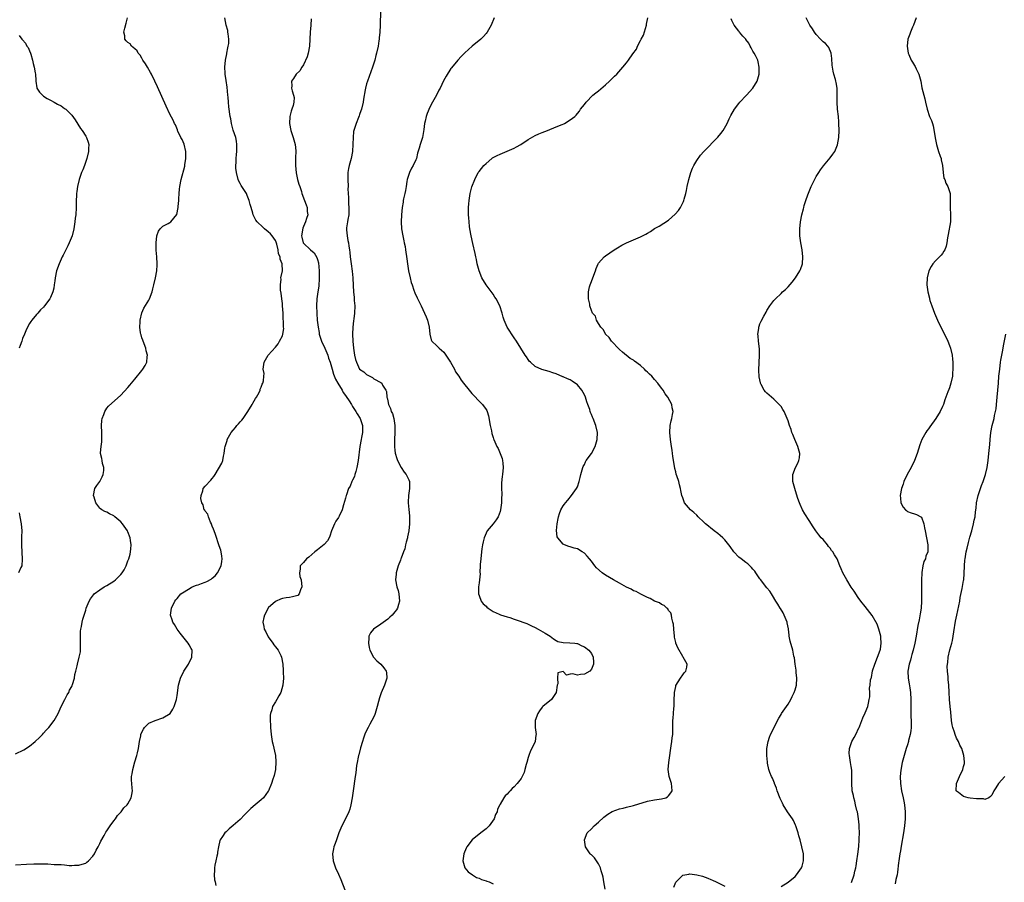
# Model space of a CAD drawing. Units: inches. Extents: x 2578472 to 2580000, y 1488000 to 1491000.
# Drawn here: x 2579232 to 2579513, y 1490549 to 1490795 of the extents above; entities that cross this region are included whole.
import ezdxf

# ---------------------------------------------------------------- set-up
doc = ezdxf.new("R2010")
doc.units = ezdxf.units.IN
doc.header["$MEASUREMENT"] = 0
doc.layers.add('LD25771488_10ft', color=101, linetype='Continuous')

msp = doc.modelspace()

# ---------------------------------------------------------------- linework, layer by layer
at = {"layer": 'LD25771488_10ft'}
for points, elevation in [([(2579334.92, 1490797), (2579334.84, 1490793), (2579334.76, 1490791), (2579334.61, 1490789.39), (2579334.56, 1490789), (2579334.47, 1490788.47), (2579334.25, 1490787), (2579333.84, 1490785), (2579333.66, 1490784.34), (2579333.33, 1490783), (2579332.69, 1490781), (2579331.22, 1490777), (2579331, 1490776.3), (2579330.64, 1490775), (2579330.59, 1490774.59), (2579330.1, 1490771.9), (2579329.98, 1490771), (2579329.5, 1490769), (2579329.39, 1490768.61), (2579329, 1490767.57), (2579328.86, 1490767.14), (2579328.66, 1490766.66), (2579328, 1490765), (2579327.55, 1490763.55), (2579327.36, 1490763), (2579327.3, 1490762.7), (2579327.12, 1490761), (2579327.09, 1490759.09), (2579326.97, 1490757), (2579326.57, 1490755), (2579326, 1490753), (2579325.87, 1490752.13), (2579325.66, 1490751), (2579325.69, 1490750.31), (2579325.65, 1490749), (2579325.73, 1490747), (2579325.66, 1490746.34), (2579325.73, 1490745), (2579325.85, 1490743.85), (2579325.82, 1490743), (2579325.87, 1490742.13), (2579325.95, 1490741), (2579325.97, 1490740.03), (2579325.89, 1490739), (2579325.6, 1490737.6), (2579325.53, 1490737), (2579325.27, 1490735.27), (2579325.25, 1490735), (2579325.29, 1490734.71), (2579325.42, 1490733), (2579325.68, 1490731.68), (2579325.85, 1490731), (2579325.96, 1490730.04), (2579326.13, 1490729), (2579326.23, 1490728.23), (2579326.32, 1490727), (2579326.6, 1490725), (2579326.92, 1490722.92), (2579327.07, 1490721), (2579327.15, 1490718.85), (2579327.27, 1490717), (2579327.43, 1490715.43), (2579327.46, 1490714.54), (2579327.59, 1490713), (2579327.54, 1490711), (2579327.31, 1490709.31), (2579327.26, 1490708.74), (2579327.04, 1490707), (2579326.98, 1490705), (2579327.03, 1490702.97), (2579327.21, 1490701), (2579327.53, 1490699), (2579327.81, 1490697.81), (2579328.07, 1490697), (2579329, 1490695.02), (2579330.24, 1490694.24), (2579331, 1490693.49), (2579331.34, 1490693.34), (2579332.63, 1490692.63), (2579333, 1490692.28), (2579335, 1490691.2), (2579335.29, 1490691), (2579335.55, 1490690.45), (2579336.48, 1490689), (2579336.67, 1490688.67), (2579336.77, 1490687), (2579336.86, 1490686.86), (2579337, 1490686.04), (2579337.2, 1490685), (2579337.79, 1490683.79), (2579338.03, 1490683), (2579338.35, 1490682.35), (2579338.73, 1490681), (2579339.02, 1490679), (2579338.98, 1490677), (2579338.89, 1490675), (2579338.92, 1490673.08), (2579338.89, 1490672.89), (2579339, 1490671.96), (2579339.13, 1490671.13), (2579339.57, 1490669.57), (2579339.77, 1490669), (2579340.83, 1490667), (2579341.71, 1490665.71), (2579342.26, 1490665), (2579343, 1490663.49), (2579343.2, 1490663), (2579343.22, 1490661.22), (2579343.24, 1490661), (2579342.9, 1490659), (2579342.82, 1490657.18), (2579342.82, 1490657), (2579343.04, 1490655.04), (2579343.21, 1490653.21), (2579343.2, 1490652.8), (2579343.19, 1490651), (2579342.99, 1490649), (2579342.68, 1490647.32), (2579342.6, 1490647), (2579342.25, 1490645.75), (2579342.11, 1490645), (2579341.83, 1490643.83), (2579341.52, 1490643), (2579340.79, 1490641.21), (2579340.75, 1490641), (2579340.61, 1490640.61), (2579339.96, 1490639), (2579339.41, 1490637), (2579339.4, 1490636.6), (2579339.26, 1490635), (2579339.64, 1490633), (2579339.95, 1490631.95), (2579340.21, 1490631), (2579340.35, 1490629), (2579340.05, 1490628.05), (2579339.74, 1490627), (2579339.48, 1490626.52), (2579339, 1490625.89), (2579338.22, 1490625), (2579337.62, 1490624.38), (2579337, 1490623.88), (2579335, 1490622.39), (2579332.92, 1490621), (2579332.08, 1490619.92), (2579331.65, 1490619), (2579331.58, 1490618.42), (2579331.55, 1490617), (2579331.75, 1490615.74), (2579331.92, 1490615), (2579332.95, 1490613), (2579333.93, 1490611.93), (2579335.03, 1490611), (2579335.94, 1490609.94), (2579336.55, 1490609), (2579336.62, 1490608.62), (2579336.78, 1490607), (2579336.08, 1490605), (2579335.12, 1490602.88), (2579334.62, 1490601.39), (2579334.39, 1490600.39), (2579334.03, 1490599), (2579333.4, 1490597), (2579333.29, 1490596.71), (2579333, 1490596.07), (2579332.47, 1490595), (2579331.9, 1490593.9), (2579331.42, 1490593), (2579330.62, 1490591.38), (2579330.09, 1490589.91), (2579329.78, 1490589), (2579329.23, 1490587.23), (2579328.77, 1490585.23), (2579328.69, 1490585), (2579328.57, 1490584.57), (2579328.33, 1490583), (2579328.15, 1490582.15), (2579327.88, 1490580.12), (2579327.7, 1490579), (2579327.17, 1490575), (2579326.87, 1490573), (2579326.53, 1490571), (2579326.23, 1490569.77), (2579325.96, 1490569), (2579325.69, 1490568.31), (2579323.98, 1490565), (2579323.1, 1490563), (2579322.38, 1490561), (2579322, 1490560), (2579321.68, 1490559), (2579321.58, 1490558.42), (2579321.28, 1490557), (2579321.47, 1490555), (2579322.17, 1490553), (2579323, 1490551.27), (2579323.67, 1490549.67), (2579324.77, 1490546.77)], 10140), ([(2579231, 1490585.5), (2579233.35, 1490586.65), (2579235, 1490587.7), (2579236.65, 1490589), (2579237.87, 1490590.13), (2579238.67, 1490591), (2579239, 1490591.39), (2579239.78, 1490592.22), (2579240.45, 1490593), (2579241.99, 1490595), (2579242.39, 1490595.61), (2579243.12, 1490597), (2579243.72, 1490598.28), (2579244.03, 1490599), (2579245.07, 1490601), (2579245.72, 1490602.28), (2579246.18, 1490603), (2579246.38, 1490603.62), (2579247, 1490604.69), (2579247.1, 1490604.9), (2579247.16, 1490605), (2579247.27, 1490605.27), (2579247.8, 1490607), (2579247.94, 1490608.06), (2579248.23, 1490609), (2579248.58, 1490610.58), (2579248.66, 1490611), (2579249.17, 1490613), (2579249.47, 1490614.53), (2579249.51, 1490615), (2579249.49, 1490615.49), (2579249.54, 1490617), (2579249.47, 1490619), (2579249.55, 1490620.45), (2579249.61, 1490621), (2579249.78, 1490621.78), (2579250, 1490623), (2579250.2, 1490623.8), (2579250.55, 1490625), (2579251, 1490626.43), (2579251.16, 1490627), (2579251.95, 1490629), (2579252.36, 1490629.64), (2579253.2, 1490630.8), (2579253.39, 1490631), (2579255, 1490632.23), (2579256.26, 1490633), (2579257, 1490633.39), (2579259, 1490634.63), (2579259.44, 1490635), (2579260.23, 1490635.77), (2579261, 1490636.56), (2579261.36, 1490637), (2579261.92, 1490637.92), (2579262.52, 1490639), (2579263, 1490640.43), (2579263.29, 1490641), (2579263.63, 1490642.37), (2579263.79, 1490643), (2579263.82, 1490643.82), (2579263.95, 1490645), (2579263.8, 1490646.2), (2579263.66, 1490647), (2579263, 1490648.72), (2579262.91, 1490648.91), (2579262.87, 1490649), (2579261.43, 1490651), (2579261, 1490651.5), (2579259.32, 1490653), (2579259, 1490653.25), (2579257.78, 1490653.78), (2579257, 1490654.27), (2579256.47, 1490654.47), (2579255.63, 1490655), (2579255.21, 1490655.22), (2579255, 1490655.43), (2579253.87, 1490657), (2579253.41, 1490658.59), (2579253.26, 1490659), (2579253.63, 1490661), (2579254.15, 1490661.85), (2579255, 1490663.06), (2579255.67, 1490664.33), (2579255.97, 1490665), (2579256.12, 1490666.12), (2579256.16, 1490667), (2579255.82, 1490668.18), (2579255.68, 1490669), (2579255.57, 1490669.57), (2579255.21, 1490671), (2579255.2, 1490671.2), (2579255.36, 1490673), (2579255.63, 1490674.37), (2579255.63, 1490675), (2579255.57, 1490675.57), (2579255.61, 1490677), (2579255.5, 1490679), (2579255.58, 1490680.42), (2579255.67, 1490681), (2579256.13, 1490682.13), (2579256.41, 1490683), (2579257, 1490683.89), (2579257.53, 1490684.47), (2579261, 1490687.63), (2579263, 1490689.79), (2579263.55, 1490690.45), (2579265, 1490692.14), (2579267, 1490694.63), (2579267.27, 1490695), (2579267.92, 1490696.08), (2579268.37, 1490697), (2579268.53, 1490698.53), (2579268.64, 1490699), (2579268.26, 1490700.26), (2579268.13, 1490701), (2579267.32, 1490703), (2579267.25, 1490703.25), (2579267, 1490703.96), (2579266.78, 1490704.78), (2579266.7, 1490705), (2579266.62, 1490705.38), (2579266.43, 1490707), (2579266.52, 1490708.52), (2579266.49, 1490709), (2579266.96, 1490711.04), (2579267.57, 1490712.43), (2579269, 1490714.66), (2579269.17, 1490715), (2579269.89, 1490717), (2579270.11, 1490717.89), (2579270.42, 1490719), (2579270.9, 1490721), (2579271.24, 1490723), (2579271.31, 1490724.69), (2579271.34, 1490725), (2579271.24, 1490727), (2579271.09, 1490728.91), (2579271.04, 1490731), (2579271.27, 1490733), (2579271.7, 1490734.3), (2579272.16, 1490735), (2579273, 1490735.72), (2579274.46, 1490736.46), (2579275, 1490736.77), (2579275.26, 1490737), (2579276.98, 1490739.02), (2579277.34, 1490741), (2579277.34, 1490741.34), (2579277.48, 1490743), (2579277.49, 1490743.49), (2579277.62, 1490745), (2579277.75, 1490746.25), (2579277.8, 1490747), (2579278.15, 1490749), (2579279.18, 1490752.82), (2579279.23, 1490753.23), (2579279.49, 1490755), (2579279.5, 1490757), (2579279.03, 1490759.03), (2579278.45, 1490760.45), (2579278.11, 1490761), (2579277.26, 1490762.74), (2579277.16, 1490763), (2579277.13, 1490763.13), (2579276.55, 1490764.55), (2579276.28, 1490765), (2579275.88, 1490765.88), (2579275, 1490767.59), (2579273.88, 1490769.88), (2579271.43, 1490775.43), (2579270.72, 1490777), (2579269.72, 1490779), (2579269.47, 1490779.47), (2579268.56, 1490781), (2579267.99, 1490781.99), (2579267.3, 1490783), (2579267, 1490783.54), (2579266.46, 1490784.46), (2579265.95, 1490785), (2579265.67, 1490785.67), (2579265, 1490786.26), (2579264.06, 1490787), (2579263.63, 1490787.63), (2579263, 1490788.06), (2579262.53, 1490788.53), (2579262.14, 1490789), (2579262.12, 1490789.88), (2579261.9, 1490791), (2579262.1, 1490792.1), (2579262.51, 1490793.49), (2579262.89, 1490795)], 10170), ([(2579231, 1490553.87), (2579234.09, 1490554.09), (2579236.2, 1490554.2), (2579237, 1490554.21), (2579237.83, 1490554.17), (2579240.18, 1490554.18), (2579242.04, 1490553.96), (2579244.01, 1490554.01), (2579245, 1490553.86), (2579246.28, 1490553.72), (2579247, 1490553.73), (2579247.77, 1490553.77), (2579249, 1490553.76), (2579249.96, 1490554.04), (2579251, 1490554.39), (2579251.36, 1490554.64), (2579251.76, 1490555), (2579253, 1490556.32), (2579253.46, 1490557), (2579253.96, 1490558.04), (2579254.54, 1490559), (2579255, 1490559.95), (2579255.33, 1490560.67), (2579256.28, 1490562.28), (2579256.77, 1490563.23), (2579257, 1490563.54), (2579257.55, 1490564.45), (2579258, 1490565), (2579259, 1490566.37), (2579259.48, 1490567), (2579260.05, 1490567.95), (2579261, 1490568.9), (2579261.08, 1490569), (2579261.84, 1490570.16), (2579262.79, 1490571), (2579263, 1490571.28), (2579263.97, 1490573), (2579264.09, 1490573.91), (2579264.32, 1490575), (2579264.27, 1490575.73), (2579264.09, 1490577), (2579264.01, 1490578.01), (2579264.06, 1490579), (2579264.24, 1490579.76), (2579264.41, 1490581), (2579265, 1490583.22), (2579265.55, 1490585), (2579265.75, 1490585.75), (2579266.03, 1490587), (2579266.33, 1490589), (2579266.66, 1490590.66), (2579266.74, 1490591), (2579267, 1490591.66), (2579267.44, 1490592.56), (2579267.75, 1490593), (2579269, 1490594.2), (2579270.78, 1490595), (2579273, 1490595.71), (2579275.01, 1490597), (2579275.77, 1490598.23), (2579276.22, 1490599), (2579276.84, 1490601), (2579277, 1490602.08), (2579277.38, 1490605), (2579277.97, 1490607), (2579278.97, 1490609), (2579280.25, 1490611), (2579280.48, 1490611.52), (2579281, 1490612.55), (2579281.25, 1490613), (2579281.29, 1490615), (2579281.19, 1490615.19), (2579281, 1490615.49), (2579280.48, 1490616.48), (2579280.18, 1490617), (2579279, 1490618.38), (2579277.87, 1490619.87), (2579277, 1490621), (2579276.27, 1490622.27), (2579275.77, 1490623), (2579275.61, 1490623.61), (2579275.13, 1490625), (2579275.39, 1490627), (2579276.36, 1490629), (2579276.66, 1490629.34), (2579277, 1490629.76), (2579278.12, 1490631), (2579279, 1490631.66), (2579281, 1490632.87), (2579281.28, 1490633), (2579282.51, 1490633.49), (2579283, 1490633.62), (2579283.99, 1490634.01), (2579285, 1490634.36), (2579285.46, 1490634.54), (2579286.74, 1490635.26), (2579287, 1490635.48), (2579287.86, 1490636.14), (2579288.53, 1490637), (2579289.56, 1490639), (2579289.77, 1490640.23), (2579289.87, 1490641), (2579289.78, 1490641.78), (2579289.57, 1490643), (2579289.47, 1490643.47), (2579289, 1490644.69), (2579287.94, 1490647.94), (2579287.56, 1490649), (2579287.43, 1490649.43), (2579287, 1490650.35), (2579286.86, 1490650.86), (2579286.8, 1490651), (2579286.56, 1490651.44), (2579285.95, 1490653), (2579285.75, 1490653.75), (2579285, 1490654.6), (2579284.88, 1490654.88), (2579284.77, 1490655), (2579284.43, 1490656.43), (2579284.04, 1490657), (2579283.8, 1490658.2), (2579283.86, 1490659), (2579284.39, 1490660.39), (2579284.46, 1490661), (2579285, 1490661.72), (2579286.61, 1490663.39), (2579287, 1490663.9), (2579287.52, 1490664.48), (2579287.87, 1490665), (2579289.79, 1490668.21), (2579290.06, 1490669), (2579290.25, 1490670.25), (2579290.47, 1490671), (2579290.63, 1490672.63), (2579290.72, 1490673), (2579291.28, 1490674.72), (2579291.31, 1490675), (2579291.63, 1490675.63), (2579292.43, 1490677), (2579293, 1490677.68), (2579293.63, 1490678.37), (2579294.07, 1490679), (2579294.54, 1490679.46), (2579295, 1490680.03), (2579295.47, 1490680.53), (2579295.79, 1490681), (2579297, 1490682.71), (2579297.19, 1490683), (2579298.43, 1490685), (2579298.62, 1490685.38), (2579299, 1490685.99), (2579299.37, 1490686.63), (2579299.6, 1490687), (2579300.35, 1490688.35), (2579300.67, 1490689), (2579300.72, 1490689.28), (2579301, 1490689.86), (2579301.29, 1490690.71), (2579301.47, 1490691), (2579301.66, 1490691.66), (2579301.76, 1490693), (2579301.78, 1490693.78), (2579301.57, 1490695), (2579301.66, 1490695.66), (2579301.77, 1490697), (2579302.94, 1490699), (2579305, 1490701.3), (2579305.76, 1490702.24), (2579306.23, 1490703), (2579307, 1490704.55), (2579307.12, 1490705), (2579307.37, 1490706.63), (2579307.35, 1490707), (2579307.36, 1490708.64), (2579307.27, 1490709.27), (2579307.19, 1490711), (2579307.06, 1490713.06), (2579307, 1490713.68), (2579306.83, 1490715), (2579306.65, 1490716.65), (2579306.5, 1490717.5), (2579306.45, 1490719), (2579306.62, 1490720.62), (2579306.6, 1490721), (2579307, 1490723), (2579306.99, 1490725), (2579306.34, 1490726.34), (2579306.37, 1490727), (2579305.87, 1490727.87), (2579305.78, 1490729), (2579305.38, 1490730.62), (2579305.19, 1490731.19), (2579305, 1490731.65), (2579304.05, 1490733), (2579303.58, 1490733.58), (2579303, 1490734.15), (2579301.91, 1490735), (2579301.42, 1490735.42), (2579299.84, 1490737), (2579299.48, 1490737.48), (2579298.77, 1490738.77), (2579298.69, 1490739), (2579298.58, 1490739.42), (2579298.09, 1490741), (2579297.86, 1490741.86), (2579297.59, 1490743), (2579297, 1490744.47), (2579296.77, 1490745), (2579295.29, 1490747.29), (2579295, 1490747.85), (2579294.58, 1490748.58), (2579294.41, 1490749), (2579293.91, 1490751), (2579293.79, 1490752.21), (2579293.78, 1490753), (2579293.87, 1490753.87), (2579293.87, 1490755), (2579293.91, 1490756.09), (2579293.99, 1490757), (2579294, 1490759), (2579293.91, 1490759.91), (2579293.71, 1490761), (2579293, 1490763.02), (2579292.5, 1490765), (2579292.3, 1490766.3), (2579292.14, 1490767), (2579291.73, 1490769.73), (2579291.62, 1490771), (2579291.55, 1490772.45), (2579291.48, 1490773), (2579291.3, 1490775.3), (2579291, 1490777.21), (2579290.67, 1490779), (2579290.68, 1490779.32), (2579290.62, 1490781), (2579290.85, 1490783), (2579291.17, 1490784.83), (2579291.21, 1490785), (2579291.46, 1490786.54), (2579291.61, 1490787), (2579291.72, 1490787.72), (2579291.78, 1490789), (2579291.54, 1490790.46), (2579291.5, 1490791), (2579291.43, 1490791.43), (2579290.96, 1490793), (2579290.65, 1490795)], 10160), ([(2579315.24, 1490794.76), (2579315.13, 1490793), (2579314.9, 1490791), (2579314.76, 1490787), (2579314.38, 1490785), (2579314.09, 1490783.91), (2579313, 1490781.67), (2579312.54, 1490781), (2579312, 1490780), (2579310.95, 1490779), (2579310.21, 1490777.79), (2579309.59, 1490777), (2579309.7, 1490775.7), (2579309.62, 1490775), (2579309.76, 1490774.24), (2579310.19, 1490773), (2579310.33, 1490772.33), (2579310.28, 1490771), (2579310.1, 1490770.1), (2579309.71, 1490769), (2579309.49, 1490768.51), (2579309.15, 1490767), (2579309.06, 1490765), (2579309.44, 1490763), (2579310.08, 1490761), (2579310.29, 1490760.29), (2579310.65, 1490759), (2579310.8, 1490757.2), (2579310.84, 1490757), (2579310.75, 1490755.25), (2579310.78, 1490754.78), (2579310.75, 1490753), (2579310.93, 1490750.93), (2579311.34, 1490749), (2579311.66, 1490747.66), (2579311.95, 1490747), (2579312.41, 1490745.59), (2579312.58, 1490745), (2579313.27, 1490743), (2579313.78, 1490741.78), (2579314.03, 1490741), (2579314.08, 1490739.92), (2579314.22, 1490739), (2579313.91, 1490737.91), (2579313.6, 1490737), (2579313, 1490735.61), (2579312.84, 1490735.16), (2579312.49, 1490733), (2579312.56, 1490732.56), (2579312.93, 1490731), (2579313, 1490730.92), (2579315.04, 1490729), (2579316.1, 1490728.1), (2579316.83, 1490726.83), (2579317, 1490726.27), (2579317.32, 1490725.32), (2579317.52, 1490723), (2579317.48, 1490721.48), (2579317.5, 1490720.5), (2579317.35, 1490719), (2579317.35, 1490718.65), (2579317.11, 1490717), (2579316.84, 1490715), (2579316.73, 1490713), (2579316.79, 1490711), (2579316.82, 1490710.82), (2579316.94, 1490709), (2579317.15, 1490707), (2579317.47, 1490705.47), (2579317.52, 1490705), (2579317.87, 1490703.87), (2579318.16, 1490703), (2579319.06, 1490701), (2579319.62, 1490699.62), (2579319.91, 1490699), (2579320.17, 1490698.17), (2579320.58, 1490697), (2579321, 1490695.65), (2579321.17, 1490695), (2579321.6, 1490693.6), (2579322.17, 1490692.17), (2579322.83, 1490691), (2579324.01, 1490689), (2579324.36, 1490688.36), (2579325, 1490687.5), (2579325.19, 1490687.19), (2579326.03, 1490685.97), (2579326.65, 1490685), (2579326.76, 1490684.76), (2579327, 1490684.42), (2579327.53, 1490683.52), (2579327.94, 1490683), (2579328.26, 1490682.26), (2579329.11, 1490681), (2579329.85, 1490679), (2579329.86, 1490677), (2579329.58, 1490675.58), (2579329.41, 1490675), (2579329.03, 1490673), (2579328.63, 1490669), (2579328.25, 1490667), (2579327.88, 1490665.88), (2579327.63, 1490665), (2579327.51, 1490664.49), (2579327, 1490663.4), (2579326.78, 1490663), (2579326.27, 1490661.73), (2579325.86, 1490661), (2579325.23, 1490659.23), (2579325.16, 1490659), (2579325, 1490658.27), (2579324.71, 1490657.29), (2579324.42, 1490656.42), (2579324.03, 1490655), (2579323.2, 1490653.2), (2579323.12, 1490653), (2579323, 1490652.79), (2579322.23, 1490651.77), (2579321.83, 1490651), (2579321.03, 1490649), (2579320.55, 1490647.45), (2579320.33, 1490647), (2579319.86, 1490646.14), (2579318.91, 1490645.09), (2579317, 1490643.57), (2579316.26, 1490643), (2579314.49, 1490641.51), (2579313.84, 1490641), (2579313, 1490639.96), (2579312.54, 1490639.46), (2579312.06, 1490639), (2579312.06, 1490638.06), (2579311.86, 1490637), (2579312.01, 1490635.99), (2579312.35, 1490635), (2579312.59, 1490633), (2579312.18, 1490632.18), (2579311.83, 1490631), (2579311.41, 1490630.59), (2579311, 1490630.44), (2579309.85, 1490630.15), (2579309, 1490630.05), (2579308.08, 1490629.92), (2579307, 1490629.72), (2579306.47, 1490629.53), (2579305.27, 1490629), (2579305, 1490628.87), (2579303, 1490627.05), (2579302.96, 1490627), (2579301.88, 1490625), (2579301.71, 1490624.29), (2579301.43, 1490623), (2579301.72, 1490621.72), (2579301.82, 1490621), (2579302.27, 1490620.27), (2579302.85, 1490619), (2579303, 1490618.78), (2579304.3, 1490617), (2579304.55, 1490616.55), (2579305, 1490615.93), (2579305.77, 1490615), (2579306.55, 1490613.45), (2579306.76, 1490613), (2579307.14, 1490611), (2579307.21, 1490609.21), (2579307.25, 1490609), (2579307.27, 1490608.73), (2579307.28, 1490607), (2579307.12, 1490605), (2579306.54, 1490603), (2579306.01, 1490601.99), (2579305.43, 1490601), (2579305, 1490600.34), (2579304.23, 1490599), (2579303.99, 1490597.99), (2579303.62, 1490597), (2579303.5, 1490596.5), (2579303.52, 1490595), (2579303.65, 1490593.65), (2579303.64, 1490593), (2579303.81, 1490591), (2579304.12, 1490589), (2579304.32, 1490588.32), (2579305, 1490585), (2579305.18, 1490583.18), (2579305.01, 1490580.99), (2579304.64, 1490579.36), (2579304.53, 1490579), (2579304.26, 1490578.26), (2579303.87, 1490577), (2579303.06, 1490575), (2579303, 1490574.88), (2579301.59, 1490573), (2579301, 1490572.36), (2579299.27, 1490571), (2579298.03, 1490569.97), (2579297, 1490568.91), (2579296.04, 1490567.96), (2579295.19, 1490567), (2579295, 1490566.81), (2579293, 1490565.04), (2579291.86, 1490564.14), (2579291, 1490563.28), (2579290.65, 1490563), (2579289.93, 1490561.93), (2579289.27, 1490561), (2579289.19, 1490560.81), (2579288.8, 1490559), (2579288.55, 1490557.45), (2579288.5, 1490557), (2579288.33, 1490556.33), (2579288.04, 1490555), (2579287.75, 1490553.75), (2579287.64, 1490553), (2579287.7, 1490552.3), (2579287.61, 1490551), (2579287.66, 1490549.66), (2579287.87, 1490549), (2579288.03, 1490547.97)], 10150), ([(2579367.35, 1490795), (2579366.42, 1490793), (2579365.3, 1490791), (2579365, 1490790.6), (2579364.25, 1490789.75), (2579363.55, 1490789), (2579361.02, 1490786.98), (2579359, 1490785.12), (2579357.95, 1490784.05), (2579357, 1490782.98), (2579355.17, 1490780.83), (2579355, 1490780.59), (2579353.6, 1490778.4), (2579352.92, 1490777.08), (2579351.91, 1490775), (2579351.58, 1490774.42), (2579350.87, 1490773), (2579349.76, 1490771), (2579349, 1490769.6), (2579348.19, 1490767.81), (2579347.93, 1490767), (2579347.65, 1490765.65), (2579347.47, 1490765), (2579347.27, 1490763.27), (2579346.87, 1490761), (2579346.26, 1490759), (2579345.98, 1490757.98), (2579345.51, 1490756.49), (2579345.15, 1490755), (2579345, 1490754.64), (2579344.25, 1490753), (2579343.78, 1490752.22), (2579343.19, 1490751), (2579343, 1490750.44), (2579342.56, 1490749), (2579342.45, 1490748.45), (2579342.22, 1490747), (2579342.09, 1490745.91), (2579341.83, 1490745), (2579341.47, 1490743.47), (2579341.41, 1490743), (2579341.39, 1490742.61), (2579341.12, 1490741), (2579340.93, 1490738.93), (2579340.84, 1490737), (2579340.94, 1490735), (2579341.27, 1490733), (2579341.6, 1490731.6), (2579341.7, 1490731), (2579341.93, 1490729.93), (2579342.09, 1490729), (2579342.45, 1490726.45), (2579342.62, 1490725), (2579342.95, 1490723), (2579343.39, 1490721), (2579343.72, 1490719.72), (2579343.93, 1490719), (2579344.46, 1490717.54), (2579344.71, 1490716.71), (2579345.34, 1490715.34), (2579346.48, 1490713), (2579347, 1490711.99), (2579347.93, 1490709.93), (2579348.31, 1490709), (2579348.82, 1490707), (2579348.99, 1490704.99), (2579349.35, 1490703.35), (2579349.57, 1490703), (2579351, 1490701.7), (2579351.69, 1490701), (2579353, 1490699.84), (2579354.16, 1490698.16), (2579354.88, 1490697), (2579355.99, 1490695), (2579356.3, 1490694.3), (2579357.24, 1490693), (2579357.93, 1490691.93), (2579358.62, 1490691), (2579360.16, 1490689), (2579360.55, 1490688.55), (2579361, 1490688.1), (2579361.54, 1490687.54), (2579363, 1490685.94), (2579363.98, 1490685), (2579365, 1490683.53), (2579365.23, 1490683.23), (2579365.34, 1490683), (2579365.74, 1490681.74), (2579366.16, 1490679), (2579366.53, 1490677.47), (2579366.66, 1490676.66), (2579367, 1490675.6), (2579367.16, 1490675.16), (2579367.25, 1490675), (2579368.1, 1490673), (2579368.44, 1490672.44), (2579369.61, 1490669.61), (2579369.73, 1490669), (2579369.77, 1490668.23), (2579369.9, 1490667), (2579369.67, 1490665), (2579369.58, 1490664.42), (2579369.39, 1490662.61), (2579369.41, 1490661), (2579369.48, 1490659.48), (2579369.45, 1490659), (2579369.4, 1490658.6), (2579369.36, 1490657), (2579369.13, 1490655), (2579369, 1490654.49), (2579368.5, 1490653), (2579367.93, 1490652.07), (2579367.04, 1490651), (2579365.35, 1490649), (2579365, 1490648.33), (2579364.46, 1490647), (2579364.16, 1490645.84), (2579363.99, 1490645), (2579363.82, 1490643.82), (2579363.69, 1490643), (2579363.48, 1490641), (2579363.37, 1490639.37), (2579363.36, 1490639), (2579363.25, 1490637.25), (2579363.29, 1490636.71), (2579363, 1490634.2), (2579362.83, 1490633), (2579362.86, 1490631), (2579363, 1490630.59), (2579363.64, 1490629), (2579364.22, 1490628.22), (2579365, 1490627.55), (2579365.27, 1490627.27), (2579365.61, 1490627), (2579367, 1490626.05), (2579368.7, 1490625.3), (2579369.1, 1490625.1), (2579371, 1490624.48), (2579371.73, 1490624.27), (2579373, 1490623.83), (2579374.72, 1490623.28), (2579375.5, 1490623), (2579376.57, 1490622.57), (2579377.96, 1490621.96), (2579379, 1490621.43), (2579379.88, 1490621), (2579381.81, 1490619.81), (2579383.25, 1490619), (2579384.2, 1490618.2), (2579385, 1490617.73), (2579385.48, 1490617.48), (2579387, 1490617.15), (2579388.88, 1490617.12), (2579390.25, 1490617), (2579390.89, 1490616.89), (2579391, 1490616.89), (2579392.24, 1490616.24), (2579393, 1490615.95), (2579394.3, 1490615), (2579395, 1490614.08), (2579395.52, 1490613), (2579395.58, 1490611.58), (2579395.56, 1490611), (2579395, 1490609.6), (2579394.53, 1490609), (2579393, 1490608.14), (2579391.91, 1490608.09), (2579391, 1490607.91), (2579389.74, 1490608.26), (2579389, 1490608.15), (2579387.93, 1490607.93), (2579387, 1490608.97), (2579385.4, 1490608.6), (2579385.36, 1490607), (2579385.46, 1490605.46), (2579385.28, 1490605), (2579384.97, 1490603), (2579384.22, 1490601.78), (2579383.6, 1490601), (2579381.21, 1490599), (2579381, 1490598.77), (2579380.24, 1490597.76), (2579379.74, 1490597), (2579379, 1490595), (2579379.03, 1490593.03), (2579379.02, 1490592.98), (2579379.25, 1490591), (2579379.18, 1490590.82), (2579378.97, 1490589), (2579378.08, 1490587), (2579377.67, 1490586.33), (2579377.18, 1490585), (2579377, 1490584.46), (2579376.57, 1490583), (2579376.47, 1490582.47), (2579376.08, 1490581), (2579375.81, 1490580.19), (2579375.33, 1490579), (2579375, 1490578.46), (2579373.82, 1490577), (2579373, 1490576.12), (2579372.4, 1490575.6), (2579371.88, 1490575), (2579371.45, 1490574.55), (2579371, 1490573.99), (2579370.49, 1490573.51), (2579370.11, 1490573), (2579369, 1490571.2), (2579368.89, 1490571), (2579368.28, 1490569.72), (2579368.15, 1490569), (2579367.74, 1490568.26), (2579367.3, 1490567), (2579365.9, 1490565), (2579365.45, 1490564.55), (2579365, 1490564.13), (2579363.55, 1490563), (2579361.04, 1490561), (2579359.54, 1490559), (2579359.38, 1490558.62), (2579358.64, 1490557), (2579358.35, 1490555), (2579358.93, 1490553), (2579359.88, 1490551.88), (2579361.16, 1490551), (2579362.31, 1490550.31), (2579363, 1490550.07), (2579363.68, 1490549.68), (2579365, 1490549.33), (2579365.21, 1490549.21), (2579365.85, 1490549), (2579367, 1490548.45)], 10130), ([(2579398.93, 1490547), (2579398.55, 1490549), (2579398.35, 1490550.35), (2579398.21, 1490551), (2579397.8, 1490552.2), (2579397.61, 1490553), (2579397.45, 1490553.44), (2579397, 1490554.2), (2579395.88, 1490555.88), (2579395, 1490556.71), (2579394.87, 1490556.87), (2579394.69, 1490557), (2579393.3, 1490559), (2579393, 1490561), (2579393.84, 1490563), (2579395, 1490564.14), (2579395.79, 1490565), (2579397, 1490566.01), (2579398.58, 1490567.42), (2579399.73, 1490568.27), (2579400.94, 1490569.06), (2579403, 1490569.8), (2579404.01, 1490569.99), (2579405, 1490570.26), (2579407, 1490570.76), (2579411, 1490571.98), (2579413, 1490572.38), (2579415, 1490572.67), (2579416.17, 1490573), (2579416.71, 1490573.29), (2579417, 1490573.58), (2579417.63, 1490574.37), (2579417.97, 1490575), (2579417.94, 1490576.06), (2579417.83, 1490577), (2579417.58, 1490577.58), (2579417.15, 1490579), (2579416.84, 1490581), (2579417.07, 1490583), (2579417.38, 1490585), (2579417.56, 1490586.44), (2579417.73, 1490587.73), (2579417.92, 1490589), (2579418.02, 1490590.02), (2579418.17, 1490591), (2579418.21, 1490591.79), (2579418.23, 1490593), (2579418.21, 1490594.21), (2579418.24, 1490595), (2579418.31, 1490595.69), (2579418.39, 1490597), (2579418.51, 1490598.51), (2579418.57, 1490599), (2579418.6, 1490600.6), (2579418.7, 1490603), (2579419, 1490604.68), (2579419.06, 1490604.94), (2579420.42, 1490607), (2579421, 1490608.01), (2579421.44, 1490608.56), (2579421.89, 1490609), (2579422.15, 1490610.15), (2579422.28, 1490611), (2579421.18, 1490613), (2579421, 1490613.2), (2579419.64, 1490615.64), (2579419.05, 1490617), (2579419, 1490617.15), (2579418.69, 1490618.69), (2579418.65, 1490619), (2579418.44, 1490621), (2579418.38, 1490622.38), (2579418.24, 1490623), (2579417.88, 1490624.12), (2579417.81, 1490625), (2579417.66, 1490625.66), (2579417, 1490626.31), (2579416.77, 1490626.77), (2579416.45, 1490627), (2579415.72, 1490627.72), (2579415, 1490627.97), (2579414.44, 1490628.44), (2579413, 1490628.95), (2579411.74, 1490629.74), (2579411, 1490629.99), (2579409.05, 1490630.95), (2579407.73, 1490631.73), (2579407, 1490631.94), (2579406.35, 1490632.35), (2579405, 1490632.92), (2579403, 1490634.05), (2579401.25, 1490635), (2579399, 1490636.38), (2579398.07, 1490637), (2579396.46, 1490638.46), (2579396, 1490639), (2579395, 1490640.37), (2579394.49, 1490641), (2579393.8, 1490641.8), (2579393, 1490642.61), (2579392.38, 1490643), (2579391, 1490643.82), (2579390.07, 1490644.07), (2579389, 1490644.44), (2579388.55, 1490644.55), (2579387.34, 1490645), (2579387, 1490645.17), (2579385.4, 1490647), (2579385.26, 1490647.26), (2579385.05, 1490649.05), (2579385.22, 1490651), (2579385.55, 1490652.45), (2579385.59, 1490653), (2579385.89, 1490653.89), (2579386.31, 1490655), (2579387, 1490656.1), (2579387.39, 1490656.61), (2579387.65, 1490657), (2579388.29, 1490657.71), (2579389.37, 1490659), (2579390.77, 1490661), (2579391, 1490661.52), (2579391.53, 1490663), (2579391.84, 1490664.16), (2579392.01, 1490665), (2579392.58, 1490667), (2579392.69, 1490667.31), (2579393, 1490667.91), (2579393.33, 1490668.67), (2579393.52, 1490669), (2579395, 1490671.04), (2579396.12, 1490673), (2579396.67, 1490675), (2579396.72, 1490677), (2579396.3, 1490679), (2579395.5, 1490681), (2579395.33, 1490681.33), (2579395, 1490682.15), (2579394.72, 1490682.72), (2579394.63, 1490683), (2579394.51, 1490683.49), (2579393.99, 1490685), (2579393.71, 1490685.71), (2579393.35, 1490687), (2579393, 1490687.72), (2579392.25, 1490689), (2579391, 1490690.55), (2579389.57, 1490691.57), (2579389, 1490691.94), (2579388.23, 1490692.23), (2579387, 1490692.81), (2579386.86, 1490692.86), (2579385, 1490693.66), (2579384.01, 1490694.01), (2579383, 1490694.34), (2579380.9, 1490694.9), (2579379, 1490695.77), (2579377.63, 1490697), (2579377.32, 1490697.32), (2579377, 1490697.75), (2579376.48, 1490698.48), (2579376.15, 1490699), (2579374.94, 1490701), (2579373.69, 1490703), (2579373, 1490703.92), (2579371.03, 1490707), (2579370.14, 1490709), (2579369.86, 1490709.86), (2579369.57, 1490711), (2579368.94, 1490713), (2579367.88, 1490715), (2579367.54, 1490715.54), (2579367, 1490716.34), (2579366.71, 1490716.71), (2579365.06, 1490719), (2579363.8, 1490721), (2579363, 1490723), (2579362.49, 1490725), (2579362.25, 1490726.25), (2579362.07, 1490727), (2579361.91, 1490727.91), (2579361.23, 1490730.77), (2579360.75, 1490733), (2579360.41, 1490735), (2579360.31, 1490735.68), (2579360.16, 1490737), (2579360.1, 1490738.1), (2579360.03, 1490739), (2579360.04, 1490740.04), (2579360.02, 1490741), (2579360.13, 1490742.13), (2579360.19, 1490743), (2579360.52, 1490745), (2579361, 1490746.94), (2579361.77, 1490749), (2579362.78, 1490751), (2579363, 1490751.32), (2579364.41, 1490753), (2579365, 1490753.61), (2579366.63, 1490755), (2579366.83, 1490755.17), (2579367, 1490755.28), (2579368.14, 1490755.86), (2579369, 1490756.27), (2579372.39, 1490757.61), (2579373, 1490757.94), (2579373.72, 1490758.28), (2579374.94, 1490759), (2579377, 1490760.4), (2579379, 1490761.5), (2579380.02, 1490761.98), (2579381, 1490762.4), (2579382.46, 1490763), (2579385, 1490763.97), (2579386.7, 1490764.7), (2579387.13, 1490764.87), (2579387.39, 1490765), (2579389, 1490765.99), (2579390.27, 1490767), (2579390.66, 1490767.34), (2579391, 1490767.8), (2579391.57, 1490768.43), (2579391.92, 1490769), (2579393, 1490770.34), (2579393.47, 1490771), (2579395.41, 1490773), (2579396.28, 1490773.72), (2579397, 1490774.28), (2579399, 1490775.93), (2579400.2, 1490777), (2579401.59, 1490778.41), (2579402.22, 1490779), (2579403.98, 1490781), (2579405, 1490782.26), (2579405.55, 1490783), (2579406.84, 1490784.84), (2579407.83, 1490786.17), (2579408.16, 1490787), (2579409, 1490788.56), (2579409.21, 1490789), (2579409.87, 1490790.13), (2579410.71, 1490793), (2579410.71, 1490793.29), (2579411.05, 1490795.05)], 10120), ([(2579449, 1490547.75), (2579451, 1490548.96), (2579453, 1490550.6), (2579453.42, 1490551), (2579454.85, 1490553), (2579455, 1490553.48), (2579455.43, 1490555), (2579455.38, 1490557), (2579454.96, 1490559), (2579454.43, 1490561), (2579454.1, 1490562.1), (2579453.87, 1490563), (2579453.21, 1490565), (2579453.15, 1490565.15), (2579452.51, 1490566.51), (2579452.23, 1490567), (2579450.89, 1490569), (2579449.63, 1490571), (2579449.4, 1490571.4), (2579448.75, 1490572.75), (2579447.91, 1490575), (2579447.7, 1490575.7), (2579447.16, 1490577), (2579447.13, 1490577.13), (2579446.56, 1490578.56), (2579446.3, 1490579), (2579445.81, 1490580.19), (2579445.53, 1490581), (2579445.14, 1490582.86), (2579445.11, 1490583.11), (2579444.98, 1490585), (2579445, 1490587), (2579445.3, 1490589), (2579445.75, 1490590.25), (2579446.04, 1490591), (2579447, 1490592.78), (2579448, 1490595), (2579448.35, 1490595.65), (2579449, 1490596.72), (2579449.16, 1490597), (2579450.55, 1490599), (2579451, 1490599.67), (2579451.81, 1490601), (2579452.17, 1490601.83), (2579452.77, 1490603), (2579453, 1490603.69), (2579453.4, 1490605), (2579453.52, 1490607), (2579453.33, 1490608.67), (2579453.28, 1490609.28), (2579453.02, 1490611), (2579452.8, 1490612.8), (2579452.67, 1490613.33), (2579452.33, 1490615), (2579451.6, 1490617.6), (2579451.36, 1490619), (2579451.29, 1490619.29), (2579451.13, 1490621), (2579451.1, 1490621.1), (2579450.76, 1490622.76), (2579450.73, 1490623), (2579449.94, 1490625), (2579449.63, 1490625.63), (2579448.87, 1490626.87), (2579448.78, 1490627), (2579448.14, 1490628.14), (2579447.52, 1490629), (2579446.58, 1490630.58), (2579446.25, 1490631), (2579445.77, 1490631.77), (2579445, 1490632.74), (2579444.03, 1490634.03), (2579443.22, 1490635), (2579443, 1490635.29), (2579441.83, 1490637), (2579441.51, 1490637.51), (2579441, 1490638.07), (2579440.59, 1490638.59), (2579440.14, 1490639), (2579439.56, 1490639.56), (2579439, 1490639.94), (2579437.62, 1490641), (2579437, 1490641.53), (2579435.6, 1490643), (2579434.5, 1490644.5), (2579433, 1490646.4), (2579432.4, 1490647), (2579431.69, 1490647.69), (2579431, 1490648.19), (2579429.92, 1490649), (2579429.42, 1490649.42), (2579429, 1490649.72), (2579428.32, 1490650.32), (2579427.48, 1490651), (2579427, 1490651.49), (2579425.43, 1490653), (2579425, 1490653.49), (2579424.21, 1490654.21), (2579423.21, 1490655), (2579421.55, 1490657), (2579421, 1490658.36), (2579420.79, 1490659), (2579420.46, 1490660.46), (2579420.37, 1490661), (2579420.07, 1490662.07), (2579419.87, 1490663), (2579419.35, 1490664.65), (2579419.16, 1490665.16), (2579419, 1490665.74), (2579418.76, 1490666.76), (2579418.63, 1490667.37), (2579418.36, 1490669), (2579418.24, 1490670.24), (2579418.09, 1490671), (2579417.98, 1490671.98), (2579417.81, 1490673), (2579417.51, 1490675), (2579417.32, 1490677), (2579417.43, 1490679), (2579417.68, 1490680.32), (2579417.88, 1490681), (2579418.13, 1490682.13), (2579418.28, 1490683), (2579418.01, 1490684.01), (2579417.88, 1490685), (2579416.81, 1490687), (2579416, 1490688), (2579415.42, 1490689), (2579415, 1490689.62), (2579413.96, 1490691), (2579413, 1490692.12), (2579412.17, 1490693), (2579411.56, 1490693.56), (2579411, 1490694.18), (2579410.55, 1490694.55), (2579410.08, 1490695), (2579409, 1490696.07), (2579407.28, 1490697.27), (2579407, 1490697.53), (2579406.07, 1490698.07), (2579403.84, 1490699.84), (2579403, 1490700.64), (2579402.83, 1490700.83), (2579402.63, 1490701), (2579401, 1490702.69), (2579400.75, 1490703), (2579400.03, 1490704.03), (2579399.05, 1490705), (2579399, 1490705.06), (2579398.35, 1490706.35), (2579397.66, 1490707), (2579397, 1490708.03), (2579396.42, 1490709), (2579396.13, 1490710.13), (2579395.35, 1490711), (2579395, 1490711.76), (2579394.6, 1490713), (2579394.52, 1490713.48), (2579394.2, 1490715), (2579394.13, 1490716.13), (2579394.16, 1490717), (2579394.47, 1490718.47), (2579394.62, 1490719), (2579395, 1490720.02), (2579395.42, 1490721), (2579396.14, 1490723), (2579396.34, 1490723.66), (2579396.9, 1490725), (2579397, 1490725.15), (2579398.64, 1490727), (2579399, 1490727.29), (2579401.46, 1490729), (2579402.4, 1490729.6), (2579403.68, 1490730.32), (2579405.04, 1490731), (2579407, 1490731.83), (2579409, 1490732.73), (2579410.52, 1490733.48), (2579411, 1490733.78), (2579411.79, 1490734.21), (2579413, 1490735.05), (2579414.26, 1490735.74), (2579417, 1490737.47), (2579418.89, 1490739.11), (2579419.8, 1490740.2), (2579420.34, 1490741), (2579421.26, 1490742.74), (2579421.35, 1490743), (2579421.44, 1490743.44), (2579421.9, 1490745), (2579422.11, 1490745.89), (2579422.28, 1490747), (2579422.72, 1490749), (2579423.33, 1490751), (2579423.79, 1490752.21), (2579424.2, 1490753), (2579425, 1490754.41), (2579426.07, 1490755.93), (2579426.99, 1490757), (2579430.97, 1490761.03), (2579431.88, 1490762.12), (2579432.48, 1490763), (2579433.66, 1490765), (2579434.28, 1490766.28), (2579434.74, 1490767.26), (2579435.71, 1490769), (2579437, 1490770.65), (2579437.25, 1490771), (2579439.08, 1490772.92), (2579439.14, 1490773), (2579440.95, 1490775), (2579442.21, 1490777), (2579442.76, 1490779), (2579442.81, 1490781), (2579442.5, 1490782.5), (2579442.37, 1490783), (2579441.72, 1490784.28), (2579441.38, 1490785), (2579441, 1490785.58), (2579440.53, 1490786.53), (2579440.24, 1490787), (2579439.83, 1490787.83), (2579439, 1490788.84), (2579438.94, 1490788.94), (2579438.14, 1490789.86), (2579437.2, 1490791), (2579437.12, 1490791.12), (2579437, 1490791.24), (2579435.66, 1490793), (2579435, 1490794.27), (2579434.77, 1490794.77)], 10110), ([(2579469.1, 1490548.9), (2579469.83, 1490551), (2579470.06, 1490552.06), (2579470.29, 1490553), (2579470.4, 1490553.6), (2579470.63, 1490555), (2579470.89, 1490556.89), (2579471.13, 1490559.13), (2579471.26, 1490561), (2579471.3, 1490561.3), (2579471.33, 1490563), (2579471.27, 1490564.73), (2579471.28, 1490565), (2579471.27, 1490565.27), (2579471.09, 1490567), (2579470.74, 1490569), (2579470.63, 1490569.37), (2579470.24, 1490571), (2579470.02, 1490572.02), (2579469.7, 1490573), (2579469.61, 1490573.61), (2579469.28, 1490575), (2579469.13, 1490577.13), (2579469.16, 1490579), (2579469.12, 1490580.88), (2579469, 1490581.86), (2579468.83, 1490583), (2579468.46, 1490585), (2579468.45, 1490585.55), (2579468.48, 1490587), (2579469, 1490588.48), (2579469.2, 1490589), (2579469.82, 1490590.18), (2579470.33, 1490591), (2579471.15, 1490592.85), (2579471.24, 1490593), (2579471.43, 1490593.43), (2579472.29, 1490595.71), (2579473, 1490597.13), (2579473.7, 1490599), (2579473.88, 1490599.88), (2579474.13, 1490601), (2579474.25, 1490601.75), (2579474.26, 1490603), (2579474.22, 1490604.22), (2579474.39, 1490605), (2579474.52, 1490606.52), (2579474.66, 1490607), (2579474.75, 1490607.25), (2579475.08, 1490609.08), (2579475.69, 1490611), (2579476.5, 1490613), (2579477.23, 1490615), (2579477.29, 1490615.29), (2579477.56, 1490617), (2579477.42, 1490618.58), (2579477.41, 1490619), (2579476.86, 1490621), (2579476.38, 1490622.38), (2579475, 1490624.88), (2579473, 1490627.42), (2579471.69, 1490629), (2579471, 1490630.01), (2579469.82, 1490631.82), (2579469, 1490632.98), (2579467.73, 1490635), (2579466.64, 1490637), (2579466.16, 1490638.16), (2579465.77, 1490639), (2579464.95, 1490641), (2579464.19, 1490642.19), (2579463.78, 1490643), (2579463.42, 1490643.42), (2579463, 1490644.01), (2579462.52, 1490644.52), (2579462.2, 1490645), (2579461, 1490646.47), (2579460.48, 1490647), (2579459.8, 1490647.8), (2579458.9, 1490649), (2579458.14, 1490650.14), (2579457, 1490651.94), (2579455.79, 1490653.79), (2579455.11, 1490655), (2579454.47, 1490656.47), (2579454.22, 1490657), (2579453.82, 1490658.18), (2579453.43, 1490659.43), (2579452.91, 1490661), (2579452.37, 1490663), (2579452.36, 1490664.36), (2579452.4, 1490665), (2579453.12, 1490667), (2579453.75, 1490668.25), (2579454.08, 1490669), (2579454.22, 1490669.78), (2579454.36, 1490671), (2579453.81, 1490673), (2579452.91, 1490675), (2579452.4, 1490676.4), (2579452.11, 1490677), (2579451.87, 1490677.87), (2579451.44, 1490679), (2579451, 1490680.29), (2579450.74, 1490681), (2579449.85, 1490683), (2579449.54, 1490683.54), (2579449, 1490684.35), (2579448.49, 1490685), (2579447, 1490686.43), (2579446.28, 1490687), (2579445.6, 1490687.6), (2579445, 1490688.17), (2579444.57, 1490688.57), (2579444.21, 1490689), (2579443.38, 1490690.62), (2579443.16, 1490691), (2579443.12, 1490691.12), (2579442.79, 1490692.79), (2579442.72, 1490694.72), (2579442.9, 1490699), (2579442.84, 1490700.84), (2579442.56, 1490703), (2579442.48, 1490704.48), (2579442.39, 1490705), (2579442.64, 1490706.64), (2579442.65, 1490707), (2579442.74, 1490707.26), (2579443, 1490707.89), (2579443.35, 1490708.65), (2579444.11, 1490710.11), (2579444.76, 1490711.24), (2579445, 1490711.72), (2579445.82, 1490713), (2579447, 1490714.52), (2579447.4, 1490715), (2579449, 1490716.53), (2579449.45, 1490717), (2579450.27, 1490717.73), (2579451, 1490718.49), (2579452.2, 1490719.8), (2579453.15, 1490721), (2579454.39, 1490723), (2579454.58, 1490723.42), (2579455.1, 1490725), (2579455.25, 1490727), (2579455.02, 1490729), (2579454.62, 1490731), (2579454.32, 1490733), (2579454.32, 1490735), (2579454.59, 1490737), (2579454.96, 1490738.96), (2579455.38, 1490740.62), (2579455.46, 1490741), (2579455.63, 1490741.63), (2579456.07, 1490743), (2579456.64, 1490744.64), (2579457, 1490745.58), (2579457.44, 1490746.56), (2579457.61, 1490747), (2579458.7, 1490749.3), (2579459, 1490749.83), (2579459.73, 1490751), (2579460.26, 1490751.74), (2579461.12, 1490752.88), (2579463, 1490755.15), (2579463.8, 1490756.2), (2579464.3, 1490757), (2579465.09, 1490758.91), (2579465.44, 1490761), (2579465.54, 1490763), (2579465.5, 1490765), (2579465.46, 1490765.46), (2579465.36, 1490767), (2579465.13, 1490769), (2579464.98, 1490771), (2579465, 1490773), (2579464.99, 1490775), (2579464.66, 1490776.66), (2579464.6, 1490777), (2579464.48, 1490777.52), (2579464.03, 1490779), (2579463.83, 1490779.83), (2579463.66, 1490781), (2579463.61, 1490781.61), (2579463.51, 1490783.51), (2579463.32, 1490785), (2579462.62, 1490786.62), (2579462.32, 1490787), (2579461.7, 1490787.7), (2579461, 1490788.17), (2579460.25, 1490789), (2579459, 1490790.34), (2579458.54, 1490791), (2579457.96, 1490791.96), (2579457.22, 1490793), (2579456.18, 1490795)], 10100), ([(2579487.49, 1490795), (2579486.68, 1490793), (2579486.41, 1490792.41), (2579485.84, 1490791), (2579485.65, 1490790.35), (2579485.15, 1490789), (2579484.89, 1490787), (2579485.23, 1490785), (2579485.36, 1490784.64), (2579486.11, 1490783), (2579486.46, 1490782.46), (2579487, 1490781.48), (2579487.2, 1490781.2), (2579487.51, 1490780.49), (2579488.24, 1490779), (2579488.78, 1490777), (2579489.14, 1490775.14), (2579489.95, 1490771.95), (2579490.15, 1490771), (2579490.6, 1490769), (2579491.33, 1490767), (2579491.86, 1490765.86), (2579492.1, 1490765), (2579492.33, 1490764.33), (2579492.64, 1490762.64), (2579492.88, 1490760.88), (2579493.23, 1490759), (2579493.86, 1490757), (2579494.31, 1490755.69), (2579494.56, 1490755), (2579494.65, 1490754.65), (2579494.94, 1490753), (2579495.13, 1490751), (2579495.41, 1490749.41), (2579495.61, 1490749), (2579495.93, 1490747.93), (2579496.53, 1490747), (2579497.16, 1490745), (2579497.17, 1490743.17), (2579497.19, 1490742.81), (2579497.19, 1490741), (2579497.3, 1490739), (2579497.22, 1490737), (2579496.61, 1490733.39), (2579496.42, 1490732.42), (2579496.22, 1490731), (2579495.99, 1490730.01), (2579495.62, 1490729), (2579495.4, 1490728.6), (2579495, 1490727.97), (2579494.56, 1490727.44), (2579493, 1490725.85), (2579492.22, 1490725), (2579491.73, 1490724.27), (2579491.07, 1490723), (2579490.61, 1490721), (2579490.57, 1490719), (2579490.81, 1490717), (2579491.24, 1490715.24), (2579491.28, 1490715), (2579491.4, 1490714.6), (2579491.93, 1490713), (2579492.7, 1490711), (2579493.56, 1490709), (2579494.51, 1490707), (2579495, 1490706.11), (2579496.53, 1490703), (2579497, 1490701.8), (2579497.27, 1490701), (2579497.7, 1490699), (2579497.84, 1490697.84), (2579497.92, 1490697), (2579497.96, 1490695.96), (2579497.96, 1490695), (2579497.88, 1490693.88), (2579497.79, 1490693), (2579497.37, 1490691), (2579497, 1490689.74), (2579496.78, 1490689.22), (2579496.55, 1490688.55), (2579495.93, 1490687), (2579495.68, 1490686.32), (2579495.23, 1490685), (2579495, 1490684.42), (2579494.32, 1490683), (2579493.11, 1490681), (2579491.39, 1490678.61), (2579491, 1490678), (2579490.57, 1490677.43), (2579490.26, 1490677), (2579489.13, 1490675), (2579488.49, 1490673.51), (2579487.73, 1490671), (2579487.02, 1490669), (2579486.06, 1490667), (2579484.94, 1490665), (2579483.99, 1490663), (2579483.75, 1490662.25), (2579483.27, 1490661), (2579482.93, 1490659), (2579483, 1490658.26), (2579483.16, 1490657), (2579483.76, 1490655.76), (2579484.46, 1490655), (2579484.73, 1490654.73), (2579485, 1490654.53), (2579486.11, 1490654.11), (2579487, 1490653.83), (2579487.59, 1490653.59), (2579488.81, 1490653), (2579489, 1490652.83), (2579489.64, 1490651), (2579489.88, 1490649.88), (2579490.01, 1490649), (2579490.83, 1490645), (2579490.85, 1490644.85), (2579490.78, 1490643), (2579490.2, 1490641.8), (2579490.12, 1490641), (2579489.7, 1490640.3), (2579489.43, 1490639), (2579489.11, 1490637.11), (2579489.06, 1490636.94), (2579488.97, 1490635.03), (2579488.96, 1490633.04), (2579488.99, 1490629), (2579488.87, 1490627), (2579488.64, 1490625.36), (2579488.33, 1490623.67), (2579488, 1490622), (2579487.47, 1490619), (2579487.1, 1490617), (2579486.61, 1490615), (2579486.27, 1490613.73), (2579486.02, 1490613), (2579485.83, 1490612.17), (2579485.46, 1490611), (2579485.14, 1490609), (2579485.22, 1490607), (2579485.46, 1490605.46), (2579485.72, 1490604.28), (2579485.91, 1490603), (2579486, 1490601), (2579486, 1490600), (2579485.95, 1490599), (2579485.93, 1490598.07), (2579486.01, 1490595.99), (2579486.06, 1490595), (2579486.03, 1490594.03), (2579486.03, 1490593), (2579485.94, 1490592.06), (2579485.75, 1490591), (2579485.33, 1490589.33), (2579485.26, 1490589), (2579485, 1490588.08), (2579484.65, 1490587), (2579484.3, 1490585.7), (2579484.04, 1490585), (2579483.7, 1490583.7), (2579483.54, 1490583), (2579483.16, 1490580.84), (2579482.95, 1490579.05), (2579482.99, 1490577), (2579483.33, 1490575), (2579483.8, 1490573), (2579483.99, 1490571.99), (2579484.21, 1490571), (2579484.4, 1490569), (2579484.35, 1490567), (2579484.13, 1490565), (2579483.84, 1490563), (2579483.24, 1490559.24), (2579483, 1490557.87), (2579482.83, 1490557), (2579482.53, 1490555), (2579482.45, 1490554.45), (2579482.18, 1490551.82), (2579482.03, 1490551), (2579481.74, 1490549.74), (2579481.51, 1490548.49)], 10090), ([(2579232.01, 1490790.01), (2579232.81, 1490789), (2579233, 1490788.8), (2579233.83, 1490787.83), (2579234.24, 1490787), (2579234.57, 1490786.57), (2579235, 1490785.64), (2579235.25, 1490785), (2579235.34, 1490784.66), (2579235.84, 1490783), (2579236.04, 1490782.04), (2579236.34, 1490781), (2579236.65, 1490779.35), (2579236.68, 1490779), (2579236.77, 1490777.23), (2579236.76, 1490777), (2579237.09, 1490775.09), (2579237.11, 1490775), (2579237.88, 1490773.88), (2579238.66, 1490773), (2579239, 1490772.76), (2579240.06, 1490772.06), (2579241, 1490771.57), (2579242.01, 1490771), (2579243, 1490770.5), (2579244.01, 1490770.01), (2579245, 1490769.27), (2579245.18, 1490769.18), (2579245.33, 1490769), (2579247, 1490767.32), (2579247.99, 1490765.99), (2579248.76, 1490764.76), (2579249.56, 1490763.56), (2579249.99, 1490763), (2579251, 1490761.32), (2579251.25, 1490761), (2579251.68, 1490759.68), (2579251.86, 1490759), (2579251.82, 1490757.82), (2579251.77, 1490757), (2579251.31, 1490755), (2579251, 1490754.15), (2579250.63, 1490753), (2579250.21, 1490751.79), (2579249.81, 1490751), (2579249.11, 1490749), (2579248.67, 1490747), (2579248.44, 1490745.56), (2579248.42, 1490745), (2579248.42, 1490744.42), (2579248.31, 1490743), (2579248.32, 1490742.32), (2579248.27, 1490741), (2579248.15, 1490739), (2579248.01, 1490738.01), (2579247.9, 1490737), (2579247.59, 1490735), (2579247.11, 1490733), (2579246.32, 1490731), (2579245.9, 1490730.1), (2579245.33, 1490729), (2579244.57, 1490727.43), (2579244.32, 1490727), (2579243.7, 1490725.7), (2579243.4, 1490725), (2579242.71, 1490723), (2579242.32, 1490721), (2579242.19, 1490720.19), (2579242.04, 1490719), (2579241.89, 1490718.11), (2579241.64, 1490717), (2579241, 1490715.39), (2579240.81, 1490715), (2579239.27, 1490713), (2579239, 1490712.71), (2579238.13, 1490711.87), (2579237.34, 1490711), (2579237, 1490710.62), (2579235.65, 1490709), (2579235.37, 1490708.63), (2579235, 1490708.06), (2579234.42, 1490707), (2579233.97, 1490705.97), (2579233.52, 1490705), (2579233, 1490703.73), (2579232.77, 1490703), (2579232.29, 1490701.71), (2579232.09, 1490701)], 10180), ([(2579512.72, 1490579), (2579510.98, 1490577), (2579510.16, 1490575.84), (2579509.61, 1490575), (2579509, 1490573.75), (2579508.69, 1490573.31), (2579508.15, 1490573), (2579507, 1490572.51), (2579506.65, 1490572.65), (2579505, 1490572.65), (2579504.71, 1490572.71), (2579502.91, 1490572.91), (2579502.32, 1490573), (2579501, 1490573.31), (2579499.5, 1490574.5), (2579499, 1490574.84), (2579498.94, 1490574.94), (2579498.92, 1490575), (2579498.99, 1490577), (2579499.84, 1490579), (2579500.79, 1490581), (2579501, 1490581.93), (2579501.22, 1490582.78), (2579501.25, 1490583), (2579501.21, 1490583.21), (2579501.05, 1490585), (2579500.45, 1490587), (2579499.94, 1490587.94), (2579499.53, 1490589), (2579499, 1490589.96), (2579498.55, 1490591), (2579498.38, 1490591.62), (2579497.89, 1490593), (2579497.75, 1490593.75), (2579497.56, 1490595), (2579497.37, 1490597.37), (2579497.19, 1490599), (2579497, 1490601), (2579496.91, 1490603.09), (2579496.8, 1490605), (2579496.63, 1490606.63), (2579496.58, 1490607.42), (2579496.42, 1490609), (2579496.36, 1490610.36), (2579496.39, 1490611), (2579496.47, 1490611.53), (2579496.61, 1490613), (2579497.12, 1490615.12), (2579497.65, 1490617), (2579497.79, 1490617.79), (2579498.07, 1490619), (2579498.24, 1490620.24), (2579498.72, 1490623.28), (2579499.05, 1490624.95), (2579499.62, 1490627.62), (2579499.88, 1490629), (2579500.04, 1490629.96), (2579500.6, 1490632.6), (2579501, 1490634.86), (2579501.02, 1490635), (2579501.17, 1490636.83), (2579501.25, 1490639), (2579501.38, 1490640.62), (2579501.43, 1490641), (2579501.64, 1490642.36), (2579501.77, 1490643), (2579502.02, 1490644.01), (2579502.36, 1490645.64), (2579502.8, 1490647.2), (2579503.32, 1490649), (2579503.86, 1490651), (2579504.04, 1490652.04), (2579504.25, 1490653), (2579504.39, 1490654.39), (2579504.54, 1490655.46), (2579504.71, 1490657), (2579505.14, 1490659), (2579505.82, 1490661), (2579506.13, 1490661.87), (2579506.61, 1490663), (2579507.25, 1490665), (2579507.67, 1490667), (2579507.97, 1490669), (2579508.2, 1490671), (2579508.43, 1490673.57), (2579508.54, 1490675), (2579508.78, 1490677), (2579509.17, 1490679), (2579509.67, 1490681), (2579509.84, 1490681.84), (2579510.12, 1490683), (2579510.25, 1490683.75), (2579510.4, 1490685), (2579510.58, 1490687), (2579510.89, 1490691), (2579511.06, 1490693), (2579511.27, 1490695), (2579511.51, 1490697), (2579511.6, 1490697.6), (2579511.85, 1490699), (2579512.05, 1490699.95), (2579512.25, 1490701), (2579512.36, 1490701.64), (2579513.01, 1490705)], 10080), ([(2579232.07, 1490654.07), (2579232.28, 1490653), (2579232.6, 1490651), (2579232.77, 1490649), (2579232.73, 1490647.27), (2579232.74, 1490647), (2579232.67, 1490645.33), (2579232.67, 1490645), (2579232.77, 1490642.77), (2579232.91, 1490641), (2579232.89, 1490640.89), (2579232.78, 1490639), (2579232.56, 1490638.56), (2579231.89, 1490637)], 10180), ([(2579418.49, 1490547.51), (2579419.06, 1490548.94), (2579421, 1490550.95), (2579422.73, 1490551.27), (2579423, 1490551.29), (2579425, 1490551.06), (2579426.64, 1490550.64), (2579428.13, 1490550.13), (2579429, 1490549.75), (2579429.5, 1490549.5), (2579430.5, 1490549), (2579433, 1490547.78)], 10110)]:
    msp.add_lwpolyline(points, dxfattribs=dict(at, elevation=elevation))

doc.saveas('drawing.dxf')
